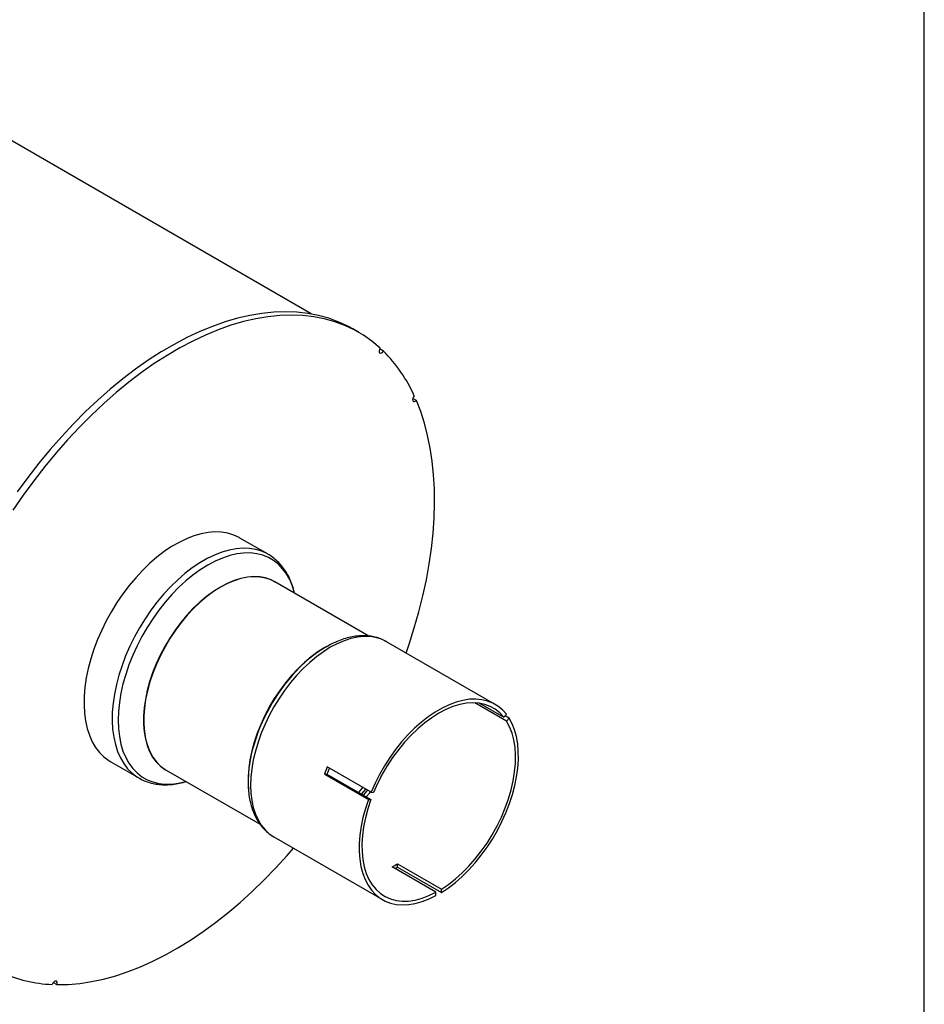
# Model space of a CAD drawing. Units: inches. Extents: x 4 to 84, y 4 to 63.
# Drawn here: x 69.4 to 84, y 19.8 to 35.7 of the extents above; entities that cross this region are included whole.
import ezdxf

# ---------------------------------------------------------------- set-up
doc = ezdxf.new("R2010")
doc.units = ezdxf.units.IN
doc.header["$LTSCALE"] = 8
doc.header["$MEASUREMENT"] = 0
doc.layers.add('FORMAT', color=7, linetype='Continuous')

msp = doc.modelspace()

# ---------------------------------------------------------------- linework, layer by layer
at = {"color": 7, "linetype": 'Continuous', "lineweight": 25}
for p, q in [((74.1265094, 30.9436106), (66.7758888, 35.1870336)), ((74.8884408, 30.6480906), (74.793335, 30.702994)), ((75.2876184, 30.3447042), (75.2257346, 30.3804289)), ((75.8179987, 29.5512329), (75.760499, 29.5844268)), ((73.4289159, 27.0740465), (72.9760963, 27.3354537)), ((75.0521838, 25.755913), (73.5391583, 26.629364)), ((74.3635424, 25.5819268), (74.3471994, 25.5724891)), ((77.0862477, 24.6567264), (75.3394226, 25.6651471)), ((77.2718866, 24.3856817), (76.7586942, 24.6819413)), ((76.835248, 24.6751154), (77.2276925, 24.448562)), ((77.2675212, 24.4981086), (77.2276925, 24.448562)), ((77.3117154, 24.4352282), (77.2470039, 24.4725853)), ((77.3117154, 24.4352282), (77.2718866, 24.3856817)), ((70.8962653, 23.7326904), (71.349085, 23.4712832)), ((75.0901218, 23.2411226), (74.383015, 23.6493267)), ((71.349085, 23.4712832), (71.3533808, 23.4688236)), ((71.7893005, 23.598193), (73.3008694, 22.7255829)), ((74.3388208, 23.5354208), (75.0459276, 23.1272168)), ((74.3388208, 23.5354208), (74.3786495, 23.5318595)), ((74.3786495, 23.5318595), (75.0857563, 23.1236555)), ((73.1086176, 23.4269702), (73.1086176, 23.4080979)), ((75.0901218, 23.2411226), (75.1299505, 23.2375614)), ((75.0459276, 23.1272168), (75.0857563, 23.1236555)), ((73.5245701, 22.5213897), (75.2713952, 21.512969)), ((76.1346273, 21.6313002), (75.4275205, 22.0395042)), ((75.5159089, 22.0905297), (76.2230156, 21.6823257)), ((75.5159089, 22.0374219), (75.5159089, 22.0905297)), ((75.5159089, 22.0374219), (76.2230156, 21.6292178)), ((76.1346273, 21.5781923), (76.1346273, 21.6313002)), ((76.2230156, 21.6292178), (76.2230156, 21.6823257)), ((69.9698561, 20.178167), (70.0294614, 20.1437576))]:
    msp.add_line(p, q, dxfattribs=at)
at = {"color": 8, "linetype": 'Continuous', "lineweight": 25}
for p, q in [((74.8903216, 23.2364775), (74.9570604, 23.3179373)), ((74.9370581, 23.2094971), (75.0036008, 23.2910701))]:
    msp.add_line(p, q, dxfattribs=at)
at = {"color": 7, "linetype": 'Continuous', "lineweight": 25, "flags": 128}
for points in [[(75.2341519, 30.3951132), (75.1031227, 30.5046632), (74.9643029, 30.6019859), (74.8180342, 30.6868418), (74.6646762, 30.7590222), (74.5046064, 30.8183496), (74.3382184, 30.864678), (74.1659215, 30.8978934), (73.9881395, 30.9179141), (73.8053099, 30.9246909), (73.6178824, 30.9182071), (73.4263179, 30.8984787), (73.2310878, 30.8655542), (73.0326724, 30.8195145), (72.8315596, 30.760473), (72.6282442, 30.6885748), (72.4232264, 30.6039969), (72.2170106, 30.5069473), (72.0101038, 30.3976647), (71.8030153, 30.276418), (71.5962543, 30.1435054), (71.3903295, 29.9992539), (71.1857475, 29.8440183), (70.9830115, 29.6781805), (70.7826202, 29.5021484), (70.5850666, 29.3163552), (70.3908367, 29.1212577), (70.2004083, 28.917336), (70.0142497, 28.7050916), (69.8328189, 28.4850468), (69.6565623, 28.2577427), (69.4859135, 28.0237386), (69.3212921, 27.78361)], [(74.793335, 30.702994), (74.7229283, 30.7417453), (74.5695704, 30.8139257), (74.4095005, 30.873253), (74.2431125, 30.9195814), (74.0708156, 30.9527968), (73.8930337, 30.9728175), (73.7102041, 30.9795943), (73.5227765, 30.9731106), (73.3312121, 30.9533821), (73.135982, 30.9204576), (72.9375665, 30.8744179), (72.7364537, 30.8153764), (72.5331384, 30.7434783), (72.3281206, 30.6589004), (72.1219047, 30.5618508), (71.914998, 30.4525682), (71.7079094, 30.3313215), (71.5011484, 30.1984089), (71.2952236, 30.0541573), (71.0906416, 29.8989217), (70.8879056, 29.7330839), (70.6875144, 29.5570519), (70.4899608, 29.3712586), (70.2957309, 29.1761611), (70.1053024, 28.9722394), (69.9191438, 28.7599951), (69.7377131, 28.5399502), (69.5614565, 28.3126461), (69.3908076, 28.078642)], [(75.2341519, 30.3951132), (75.2228174, 30.3736516), (75.2172681, 30.3516649), (75.2183431, 30.3324781), (75.2258799, 30.318993), (75.2387387, 30.3132488), (75.2549749, 30.3161143), (75.2721331, 30.327156), (75.2876184, 30.3447042)], [(75.6534083, 25.483887), (75.7026472, 25.6271909), (75.7855074, 25.8880937), (75.8593349, 26.1481657), (75.9239566, 26.4067968), (75.9792208, 26.66338), (76.0249979, 26.9173132), (76.0611804, 27.1680006), (76.0876834, 27.4148539), (76.1044447, 27.6572938), (76.1114251, 27.8947516), (76.108608, 28.1266699), (76.0960002, 28.3525046), (76.0736312, 28.5717257), (76.0415535, 28.7838188), (75.9998423, 28.9882863), (75.9485956, 29.1846483), (75.8879337, 29.372444), (75.8179987, 29.5512329)], [(75.7845703, 29.62642), (75.7702784, 29.607147), (75.7607082, 29.5851377), (75.7573071, 29.5637206), (75.7605895, 29.5461347), (75.7700589, 29.5350393), (75.7842834, 29.5321125), (75.8011116, 29.537797), (75.8179987, 29.5512329)], [(72.9760963, 27.3354537), (72.9655189, 27.3414369), (72.876464, 27.3828753), (72.7811516, 27.4120102), (72.6802161, 27.4286478), (72.5743292, 27.4326772), (72.4641955, 27.4240718), (72.350548, 27.4028887), (72.2341429, 27.369269), (72.1157549, 27.3234363), (71.9961719, 27.2656957), (71.8761897, 27.1964314), (71.7566066, 27.1161044), (71.6382187, 27.0252492), (71.5218136, 26.9244705), (71.408166, 26.8144389), (71.2980323, 26.6958867), (71.1921454, 26.5696028), (71.0912099, 26.4364277), (70.9958976, 26.2972475), (70.9068427, 26.1529884), (70.8246378, 26.0046106), (70.7498301, 25.8531015), (70.6829174, 25.6994692), (70.6243449, 25.5447363), (70.5745025, 25.3899324), (70.5337218, 25.2360877), (70.5022743, 25.0842261), (70.4803691, 24.9353581), (70.4681522, 24.7904744), (70.4657047, 24.6505393), (70.473043, 24.516484), (70.4901183, 24.3892005), (70.5168168, 24.2695359), (70.552961, 24.1582866), (70.5983103, 24.056193), (70.6525629, 23.9639344), (70.7153578, 23.8821248), (70.786277, 23.8113086), (70.8648487, 23.7519572), (70.8962653, 23.7326904)], [(73.5767373, 26.6076701), (73.5563655, 26.6211158), (73.4760228, 26.6634387), (73.3891178, 26.6932997), (73.2963504, 26.7104584), (73.1984673, 26.7147767), (73.0962566, 26.7062198), (72.9905414, 26.6848566), (72.8821727, 26.6508591), (72.7720231, 26.604501), (72.6609794, 26.5461557), (72.5499358, 26.4762928), (72.4397862, 26.3954748), (72.3314175, 26.3043524), (72.2257022, 26.2036594), (72.1234916, 26.0942064), (72.0256085, 25.9768747), (71.932841, 25.8526089), (71.8459361, 25.7224097), (71.7655934, 25.5873251), (71.6924598, 25.448443), (71.6271242, 25.3068815), (71.5701126, 25.1637803), (71.521884, 25.0202916), (71.4828267, 24.8775707), (71.4532552, 24.7367668), (71.4334076, 24.5990134), (71.4234437, 24.4654197), (71.4234437, 24.3370614), (71.4334076, 24.2149718), (71.4532552, 24.100134), (71.4828267, 23.9934725), (71.521884, 23.8958462), (71.5701126, 23.8080411), (71.6271242, 23.7307641), (71.6924598, 23.6646375), (71.7655934, 23.6101936), (71.8268795, 23.5764991)], [(73.5391583, 26.629364), (73.4783871, 26.6598805), (73.3915766, 26.689709), (73.2989099, 26.7068491), (73.2011332, 26.7111627), (73.0990336, 26.7026151), (72.9934332, 26.6812751), (72.8851823, 26.6473146), (72.7751524, 26.6010069), (72.6642294, 26.5427249), (72.5533064, 26.472938), (72.4432765, 26.3922078), (72.3350256, 26.3011845), (72.2294253, 26.2006009), (72.1273257, 26.0912668), (72.029549, 25.9740626), (71.9368823, 25.8499319), (71.8500718, 25.7198741), (71.7698164, 25.5849364), (71.6967623, 25.4462052), (71.6314977, 25.3047975), (71.5745481, 25.1618518), (71.5263719, 25.018519), (71.487357, 24.8759533), (71.4578177, 24.7353023), (71.4379917, 24.5976987), (71.4280386, 24.4642502), (71.4280386, 24.3360313), (71.4379917, 24.2140744), (71.4578177, 24.0993614), (71.487357, 23.9928158), (71.5263719, 23.8952956), (71.5745481, 23.8075859), (71.6314977, 23.7303929), (71.6967623, 23.6643381), (71.7698164, 23.6099534), (71.7893005, 23.598193)], [(74.4694219, 25.6379035), (74.4550737, 25.631209), (74.3441507, 25.572927), (74.2332277, 25.50314), (74.1231978, 25.4224099), (74.0149469, 25.3313866), (73.9093465, 25.230803), (73.807247, 25.1214689), (73.7094702, 25.0042647), (73.6168036, 24.880134), (73.5299931, 24.7500762), (73.4497377, 24.6151385), (73.3766836, 24.4764073), (73.311419, 24.3349996), (73.2544693, 24.1920539), (73.2062931, 24.0487211), (73.1672783, 23.9061554), (73.137739, 23.7655044), (73.1179129, 23.6279008), (73.1079599, 23.4944523), (73.1079599, 23.3662334), (73.1130914, 23.2884157)], [(74.3471994, 25.5724891), (74.2363571, 25.5027425), (74.1262075, 25.4219245), (74.0178388, 25.3308022), (73.9121235, 25.2301091), (73.8099129, 25.1206561), (73.7120298, 25.0033244), (73.6192623, 24.8790587), (73.5323574, 24.7488594), (73.4520147, 24.6137749), (73.3788811, 24.4748927), (73.3135455, 24.3333312), (73.2565339, 24.19023), (73.2083053, 24.0467413), (73.169248, 23.9040205), (73.1396765, 23.7632165), (73.1198289, 23.6254631), (73.109865, 23.4918695), (73.1086176, 23.4269702)], [(77.2675212, 24.4981086), (77.2035307, 24.5686988), (77.1315982, 24.6277883), (77.0522812, 24.6749192), (76.9661943, 24.7097261), (76.8740049, 24.7319393), (76.7764274, 24.7413867), (76.6742182, 24.737995), (76.5681693, 24.7217904), (76.4591028, 24.6928986), (76.3478639, 24.6515436), (76.2353149, 24.5980458), (76.122328, 24.5328198), (76.009779, 24.4563713), (75.8985401, 24.3692927), (75.7894736, 24.2722589), (75.6834248, 24.1660221), (75.5812155, 24.0514055), (75.483638, 23.9292976), (75.3914486, 23.8006447), (75.3053617, 23.666444), (75.2260447, 23.5277356), (75.1541122, 23.3855946), (75.0901218, 23.2411226)], [(77.2276925, 24.448562), (77.1629708, 24.5192114), (77.0899338, 24.5777414), (77.0091985, 24.6236576), (76.9214471, 24.6565719), (76.8274211, 24.6762063), (76.7279149, 24.6823948), (76.6237693, 24.6750853), (76.5158642, 24.6543393), (76.4051113, 24.6203324), (76.2924464, 24.5733516), (76.1788215, 24.5137941), (76.0651965, 24.4421631), (75.9525317, 24.3590637), (75.8417788, 24.2651981), (75.7338736, 24.1613594), (75.629728, 24.048425), (75.5302218, 23.927349), (75.4361958, 23.7991545), (75.3484444, 23.6649246), (75.2677092, 23.5257935), (75.1946721, 23.3829368), (75.1299505, 23.2375614)], [(76.2230156, 21.6292178), (76.3356548, 21.7044714), (76.4470784, 21.7904237), (76.5564229, 21.8864084), (76.6628407, 21.9916817), (76.7655072, 22.1054277), (76.8636265, 22.2267647), (76.9564382, 22.3547523), (77.0432229, 22.4883986), (77.123308, 22.6266677), (77.1960728, 22.768488), (77.2609534, 22.9127602), (77.3174468, 23.0583661), (77.3651153, 23.2041774), (77.4035893, 23.3490637), (77.4325707, 23.4919022), (77.4518349, 23.6315859), (77.4612325, 23.767032), (77.4606906, 23.8971908), (77.4502136, 24.0210535), (77.4298826, 24.1376601), (77.3998552, 24.2461068), (77.3603641, 24.3455531), (77.3117154, 24.4352282)], [(76.2230156, 21.6823257), (76.3363814, 21.7584893), (76.4484158, 21.8458597), (76.5581724, 21.9436987), (76.6647238, 22.0511795), (76.7671696, 22.1673941), (76.8646443, 22.2913605), (76.9563243, 22.4220313), (77.041435, 22.5583025), (77.1192572, 22.6990225), (77.1891334, 22.8430025), (77.2504732, 22.9890259), (77.3027584, 23.1358589), (77.345547, 23.282261), (77.3784777, 23.426995), (77.4012722, 23.5688381), (77.4137378, 23.7065919), (77.4157693, 23.8390924), (77.4073495, 23.96522), (77.3885495, 24.0839092), (77.3595281, 24.194157), (77.3205307, 24.2950319), (77.2718866, 24.3856817)], [(75.0459276, 23.1272168), (74.9972789, 22.981373), (74.9577877, 22.8363312), (74.9277603, 22.6932156), (74.9074293, 22.5531353), (74.8969523, 22.4171762), (74.8964105, 22.2863918), (74.9058081, 22.1617959), (74.9250722, 22.0443542), (74.9540536, 21.9349768), (74.9925276, 21.8345117), (75.0401961, 21.7437373), (75.0966895, 21.6633572), (75.1615701, 21.5939945), (75.2343349, 21.5361868), (75.3144201, 21.490382), (75.4012048, 21.4569352), (75.4940165, 21.4361057), (75.5921358, 21.4280548), (75.6948022, 21.432845), (75.80122, 21.4504391), (75.9105645, 21.4807008), (76.0219881, 21.5233955), (76.1346273, 21.5781923)], [(75.0857563, 23.1236555), (75.0371122, 22.9768425), (74.9981148, 22.8309421), (74.9690935, 22.6871869), (74.9502935, 22.5467918), (74.9418736, 22.4109428), (74.9439051, 22.2807878), (74.9563708, 22.1574266), (74.9791652, 22.0419014), (75.0120959, 21.9351883), (75.0548846, 21.838189), (75.1071697, 21.7517231), (75.1685095, 21.6765211), (75.2383857, 21.6132185), (75.3162079, 21.5623501), (75.4013186, 21.5243456), (75.4929986, 21.4995263), (75.5904733, 21.4881018), (75.6929191, 21.4901687), (75.7994705, 21.5057094), (75.9092271, 21.5345927), (76.0212616, 21.5765745), (76.1346273, 21.6313002)], [(70.0294614, 20.1437576), (70.2115895, 20.147304), (70.3977644, 20.1634906), (70.5875493, 20.1922796), (70.7804987, 20.2336032), (70.9761601, 20.2873647), (71.1740742, 20.3534377), (71.3737766, 20.4316673), (71.5747987, 20.52187), (71.7766687, 20.6238339), (71.9789131, 20.73732), (72.1810573, 20.8620618), (72.3826268, 20.9977666), (72.5831487, 21.1441161), (72.7821524, 21.3007669), (72.9791711, 21.4673512), (73.1737423, 21.6434783), (73.3654096, 21.8287348), (73.5537231, 22.022686), (73.738241, 22.2248768), (73.8385558, 22.3401297)], [(70.0294614, 20.1437576), (70.0342741, 20.1655881), (70.0324293, 20.1842546), (70.024206, 20.1969343), (70.0108477, 20.2017095), (69.9943747, 20.1978582), (69.9772781, 20.1859627), (69.9621435, 20.167822), (69.9512596, 20.1461795)]]:
    msp.add_lwpolyline(points, dxfattribs=at)
at = {"color": 8, "linetype": 'Continuous', "lineweight": 25, "flags": 128}
for points in [[(73.4287658, 27.0741331), (73.4183386, 27.0800297), (73.3292837, 27.1214681), (73.2339713, 27.150603), (73.1330358, 27.1672406), (73.0271489, 27.17127), (72.9170152, 27.1626646), (72.8033677, 27.1414815), (72.6869626, 27.1078617), (72.5685746, 27.062029), (72.4489916, 27.0042884), (72.3290093, 26.9350242), (72.2094263, 26.8546972), (72.0910383, 26.763842), (71.9746333, 26.6630633), (71.8609857, 26.5530317), (71.750852, 26.4344795), (71.6449651, 26.3081956), (71.5440296, 26.1750204), (71.4487173, 26.0358402), (71.3596623, 25.8915812), (71.2774575, 25.7432034), (71.2026498, 25.5916943), (71.1357371, 25.438062), (71.0771646, 25.2833291), (71.0273222, 25.1285252), (70.9865415, 24.9746805), (70.9550939, 24.8228189), (70.9331888, 24.6739509), (70.9209718, 24.5290672), (70.9185244, 24.3891321), (70.9258627, 24.2550767), (70.9429379, 24.1277932), (70.9696365, 24.0081287), (71.0057807, 23.8968794), (71.05113, 23.7947858), (71.1053826, 23.7025272), (71.1681775, 23.6207176), (71.2390967, 23.5499014), (71.3176684, 23.4905499), (71.349085, 23.4712832)], [(73.8564313, 26.4462062), (73.855622, 26.4494475), (73.8216032, 26.5617603), (73.7782645, 26.6649981), (73.7259019, 26.7584558), (73.6648732, 26.8414949), (73.5955951, 26.9135481), (73.518541, 26.9741233), (73.4342373, 27.0228066), (73.3432597, 27.0592656), (73.2462298, 27.0832511), (73.1438103, 27.0945994), (73.0367009, 27.0932328), (72.9256333, 27.0791608), (72.8113662, 27.0524795), (72.6946801, 27.013371), (72.5763722, 26.9621027), (72.4572505, 26.8990246), (72.3381288, 26.8245677), (72.2198208, 26.7392406), (72.1031347, 26.6436261), (71.9888676, 26.5383775), (71.8778, 26.4242136), (71.7706906, 26.3019143), (71.6682712, 26.172315), (71.5712412, 26.0363011), (71.4802636, 25.8948017), (71.3959599, 25.7487832), (71.3189058, 25.5992433), (71.2496277, 25.4472034), (71.188599, 25.293702), (71.1362364, 25.1397878), (71.0928977, 24.9865121), (71.0588789, 24.8349221), (71.0344124, 24.686053), (71.0196653, 24.5409221), (71.0147384, 24.4005205), (71.0196653, 24.2658074), (71.0344124, 24.137703), (71.0588789, 24.0170824), (71.0928977, 23.9047696), (71.1362364, 23.8015317), (71.188599, 23.7080741), (71.2496277, 23.625035), (71.3189058, 23.5529818), (71.3959599, 23.4924066), (71.4802636, 23.4437233), (71.5712412, 23.4072643), (71.6682712, 23.3832787), (71.7706906, 23.3719305), (71.8778, 23.373297), (71.9888676, 23.3873691), (72.1031347, 23.4140504), (72.1065735, 23.4150352)], [(75.3394226, 25.6651471), (75.2569492, 25.7047979), (75.1681237, 25.7322266), (75.0736958, 25.7471819), (74.9743842, 25.7495499), (74.8709446, 25.7393126), (74.7641644, 25.7165478), (74.6548562, 25.681429), (74.543852, 25.6342233), (74.4319964, 25.57529), (74.3201408, 25.5050776), (74.2091365, 25.4241205), (74.0998283, 25.3330348), (73.9930481, 25.2325137), (73.8896086, 25.1233223), (73.790297, 25.0062915), (73.6958691, 24.8823121), (73.6070435, 24.7523276), (73.5244964, 24.6173273), (73.4488559, 24.4783385), (73.3806976, 24.3364192), (73.3205404, 24.1926493), (73.268842, 24.0481231), (73.225996, 23.9039404), (73.1923283, 23.7611987), (73.1680953, 23.6209842), (73.1534813, 23.484364), (73.1485976, 23.352378), (73.1534813, 23.2260306), (73.1680953, 23.1062835), (73.1923283, 22.9940478), (73.225996, 22.8901779), (73.268842, 22.7954643), (73.3205404, 22.7106277), (73.3806976, 22.6363139), (73.4488559, 22.5730883), (73.5244964, 22.5214323), (73.5245701, 22.5213897)], [(75.2515664, 23.4957899), (75.3264094, 23.6221105), (75.3592515, 23.6823262)], [(74.9655155, 23.193069), (75.0233318, 23.2639172), (75.0318479, 23.2747634)], [(75.0122245, 23.1661045), (75.0666769, 23.2329843), (75.0783717, 23.2479058)]]:
    msp.add_lwpolyline(points, dxfattribs=at)
at = {"color": 7, "linetype": 'Continuous', "lineweight": 25}
for centre, radius, start, end in [((73.5916232, 28.6402608), 2.4044806, 24.21325234, 45.14234952), ((75.3160014, 23.9100288), 1.9222449, 113.0216468, 135.66184802), ((75.0908191, 23.4139323), 1.9809322, 162.31116423, 184.9284461), ((77.0963714, 22.5310493), 2.9347653, 157.60157751, 159.98706275), ((77.0295231, 22.5688076), 2.82039, 157.89688395, 160.03411691), ((74.6474617, 23.4928197), 1.6494294, 298.2244257, 301.77019777), ((74.59306, 23.5325539), 1.7570059, 300.10224566, 301.68436515), ((70.0343775, 22.2982681), 2.1536931, 245.25836186, 267.78822486)]:
    msp.add_arc(centre, radius, start, end, dxfattribs=at)
at = {"color": 8, "linetype": 'Continuous', "lineweight": 25}
msp.add_arc((76.0391446, 23.1644755), 2.9606488, 135.12304061, 163.2881928, dxfattribs=at)
at = {"color": 7, "linetype": 'Continuous', "lineweight": 25}
for points, knots in [([(73.8572831, 26.4457145), (73.849567, 26.4770222), (73.8321917, 26.5475224), (73.7939435, 26.6486437), (73.7448825, 26.7494801), (73.6868475, 26.8407683), (73.6208873, 26.9222968), (73.5470891, 26.9926487), (73.4825978, 27.0430527), (73.4406926, 27.0658847), (73.4279769, 27.0728128)], [0, 0, 0, 0, 0.1129780994, 0.2544093969, 0.3948507638, 0.53392465, 0.6713686765, 0.8071420402, 0.94147952, 1, 1, 1, 1]), ([(75.3351959, 25.6658018), (75.3200025, 25.6747003), (75.2780479, 25.6992722), (75.2028214, 25.727375), (75.111138, 25.7508138), (75.0148611, 25.7623986), (74.9147725, 25.7626178), (74.8112614, 25.7514927), (74.704948, 25.727882), (74.6249224, 25.7044214), (74.5805051, 25.6855198), (74.5723512, 25.68205)], [0, 0, 0, 0, 0.0711546955, 0.1964838264, 0.3220221633, 0.4485027817, 0.5764554188, 0.706123563, 0.8374534188, 0.9701606737, 1, 1, 1, 1]), ([(71.354354, 23.4692483), (71.358882, 23.4663651), (71.3911919, 23.4457914), (71.4572852, 23.4179468), (71.5520038, 23.3867821), (71.6519741, 23.3679163), (71.7560293, 23.3602412), (71.8639166, 23.3638612), (71.9751537, 23.3800524), (72.0567738, 23.3972442), (72.101348, 23.4123078), (72.1076241, 23.4144288)], [0, 0, 0, 0, 0.021857975, 0.1559709328, 0.2900677577, 0.4247581, 0.5605891487, 0.6978923436, 0.836748487, 0.9770139097, 1, 1, 1, 1]), ([(73.1180484, 23.2381938), (73.1184055, 23.2332984), (73.1217484, 23.1874723), (73.137153, 23.1059715), (73.1649761, 22.9951736), (73.2032403, 22.8924887), (73.2504309, 22.7981799), (73.3064494, 22.7134322), (73.3703339, 22.6385257), (73.4421612, 22.5755026), (73.4954545, 22.5360087), (73.5261714, 22.5208791), (73.5288408, 22.5195643)], [0, 0, 0, 0, 0.01496282262, 0.14006700996, 0.26490205282, 0.38910633407, 0.51224458331, 0.63390249627, 0.75382511228, 0.87203706857, 0.98887936312, 1, 1, 1, 1])]:
    msp.add_open_spline(points, degree=3, knots=knots, dxfattribs=at)
at = {"layer": 'FORMAT'}
msp.add_line((83.9999769, 4.0000125), (83.9999769, 63.0000125), dxfattribs=at)

doc.saveas('drawing.dxf')
